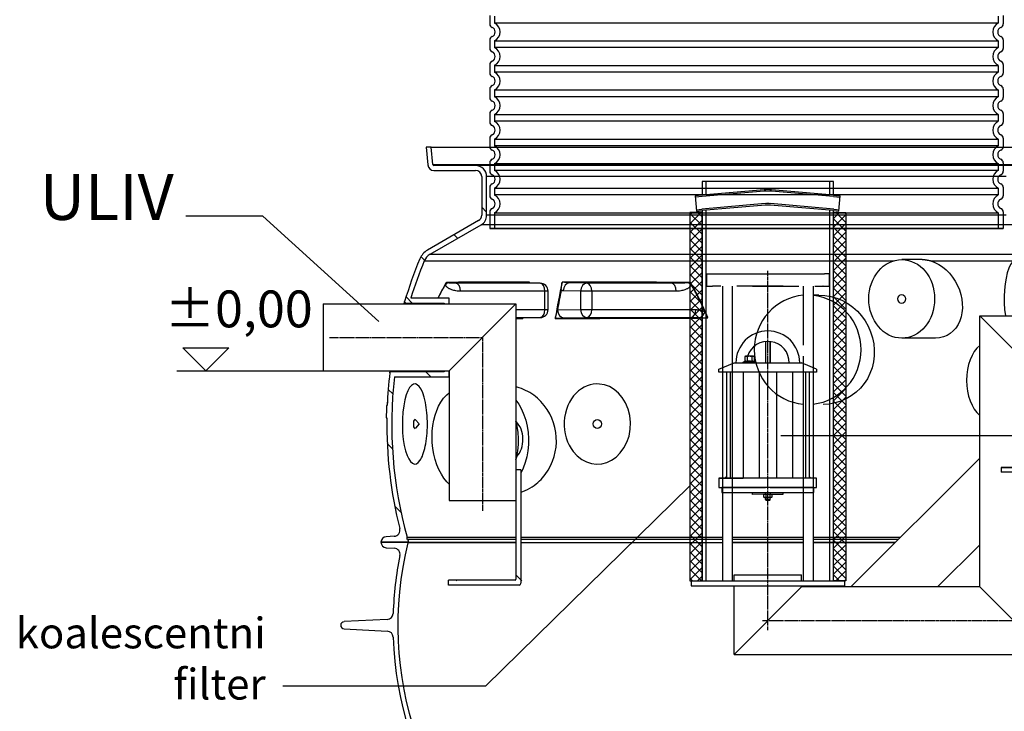
# Model space of a CAD drawing. Units: millimetres. Extents: x 3566 to 16318, y -2169 to 9515.
# Drawn here: x 4883 to 6486, y 2861 to 3988 of the extents above; entities that cross this region are included whole.
import ezdxf

# ---------------------------------------------------------------- set-up
doc = ezdxf.new("R2010")
doc.units = ezdxf.units.MM
doc.linetypes.add('CHAIN', pattern=[0.3543, 0.2362, -0.0295, 0.0591, -0.0295])
doc.linetypes.add('GEN7', pattern=[22, 10.75, -3.75, 3.75, -3.75])
doc.layers.add('kote', color=152, linetype='Continuous')
doc.layers.add('tekst', color=152, linetype='Continuous')
doc.styles.get("Standard").update_dxf_attribs({"font": 'trebuc.ttf'})
doc.dimstyles.new('ACO kote$7', dxfattribs={"dimtxt": 75, "dimasz": 125, "dimexe": 15, "dimexo": 15, "dimgap": 20, "dimtad": 1, "dimdec": 0, "dimrnd": 1, "dimzin": 12, "dimdsep": 46, "dimtxsty": 'Standard', "dimcen": 20, "dimadec": 0, "dimazin": 0, "dimtfac": 1, "dimtdec": 0, "dimtofl": 0, "dimtmove": 0, "dimatfit": 3, "dimldrblk": 'NONE', "dimfxl": 1, "dimtolj": 1, "dimtzin": 0, "dimarcsym": 0})

# ---------------------------------------------------------------- blocks, each defined once
blk = doc.blocks.new('Koaleszenzelement h600 einseitig links')
h = blk.add_hatch()
h.set_pattern_fill('_U', color=256, scale=10, angle=45, style=0, double=1, pattern_type=0)
h.set_pattern_definition([(45, (-20258.003, -10216.862), (-7.071068, 7.071068), []), (135, (-20258.003, -10216.862), (-7.071068, -7.071068), [])])
h.paths.add_polyline_path([(-20, 600), (-20, 0), (0, 0), (0, 600)])
blk.add_lwpolyline([(-20, 0), (0, 0), (0, 600), (-20, 600)], close=True)

msp = doc.modelspace()

# ---------------------------------------------------------------- linework, layer by layer
for p, q in [((5648.4, 3994.6), (5648.4, 3980.7)), ((6484.4, 3994.6), (6484.4, 3980.7)), ((5648.4, 3954.6), (5648.4, 3940.7)), ((6484.4, 3954.6), (6484.4, 3940.7)), ((5648.4, 3914.6), (5648.4, 3900.7)), ((6484.4, 3914.6), (6484.4, 3900.7)), ((5648.4, 3874.6), (5648.4, 3860.7)), ((6484.4, 3874.6), (6484.4, 3860.7)), ((5648.4, 3834.6), (5648.4, 3820.7)), ((6484.4, 3834.6), (6484.4, 3820.7)), ((5648.4, 3794.6), (5648.4, 3780.7)), ((6484.4, 3794.6), (6484.4, 3780.7)), ((5553.1, 3780.1), (5545.1, 3780.1)), ((5545.1, 3780.1), (5547.6, 3751.2)), ((5555.6, 3751.9), (5553.1, 3780.1)), ((5553.1, 3780.1), (6579.7, 3780.1)), ((5555.6, 3751.9), (6577.2, 3751.9)), ((5648.4, 3754.6), (5648.4, 3740.7)), ((6484.4, 3754.6), (6484.4, 3740.7)), ((5625.4, 3750.1), (5557.6, 3750.1)), ((5557.6, 3742.1), (5625.4, 3742.1)), ((5557.6, 3742.1), (5625.4, 3742.1)), ((5557.6, 3742.1), (5625.4, 3742.1)), ((6507.4, 3750.1), (5625.4, 3750.1)), ((5635.4, 3732.1), (5635.4, 3669)), ((5635.4, 3732.1), (5635.4, 3669)), ((5635.4, 3732.1), (5635.4, 3669)), ((5643.4, 3669), (5643.4, 3732.1)), ((6489.4, 3732.1), (5643.4, 3732.1)), ((5643.4, 3669), (5643.4, 3732.1)), ((6489.4, 3732.1), (5643.4, 3732.1)), ((5643.4, 3669), (5643.4, 3732.1)), ((6489.4, 3732.1), (5643.4, 3732.1)), ((6208.2, 3724.2), (5994.2, 3724.2)), ((6000.2, 3724.2), (6000.2, 3702.3)), ((6202.2, 3702.3), (6202.2, 3724.2)), ((5648.4, 3714.6), (5648.4, 3700.7)), ((6095.1, 3710.6), (5994.2, 3701.7)), ((6095.3, 3708.3), (5994.4, 3699.5)), ((6208, 3699.5), (6107.1, 3708.3)), ((6208.2, 3701.7), (6107.3, 3710.6)), ((6484.4, 3714.6), (6484.4, 3700.7)), ((5994.2, 3701.7), (5983.1, 3700.8)), ((5994.4, 3699.5), (5983.3, 3698.5)), ((6097, 3688), (5994, 3678.9)), ((6208.4, 3678.9), (6105.3, 3688)), ((6208, 3699.5), (6219, 3698.5)), ((6208.2, 3701.7), (6219.2, 3700.8)), ((5643.4, 3674.3), (5635.4, 3682.3)), ((5648.4, 3674.6), (5648.4, 3647.7)), ((5985.1, 3678.2), (5994, 3678.9)), ((5985.3, 3675.9), (5994.2, 3676.7)), ((6097.2, 3685.7), (5994.2, 3676.7)), ((6000.2, 3677.2), (6000.2, 3073.6)), ((6208.2, 3676.7), (6105.1, 3685.7)), ((6202.2, 3073.6), (6202.2, 3677.2)), ((6208.2, 3676.7), (6217, 3675.9)), ((6208.4, 3678.9), (6217.2, 3678.2)), ((6484.4, 3674.6), (6484.4, 3647.7)), ((5630.4, 3660.4), (5547.3, 3612.4)), ((5630.4, 3660.4), (5547.3, 3612.4)), ((6489.4, 3669), (5643.4, 3669)), ((6489.4, 3669), (5643.4, 3669)), ((5551.3, 3605.5), (5634.4, 3653.5)), ((5551.3, 3605.5), (5634.4, 3653.5)), ((6498.4, 3653.5), (5634.4, 3653.5)), ((6498.4, 3653.5), (5634.4, 3653.5)), ((5648.4, 3647.7), (6484.4, 3647.7)), ((5648.4, 3647.7), (6484.4, 3647.7)), ((6484.4, 3647.7), (5648.4, 3647.7)), ((5596.4, 3631.5), (5590.6, 3637.4)), ((5542.4, 3595.8), (5536.5, 3601.7)), ((5542, 3594.9), (6305.7, 3594.9)), ((5551.3, 3605.5), (6581.5, 3605.5)), ((6352.5, 3596.9), (6319.2, 3596.9)), ((6366.5, 3594.9), (6500.9, 3594.9)), ((5703.1, 3558.9), (5730.5, 3558.5)), ((5703.3, 3558.9), (5730.7, 3558.5)), ((5806.6, 3558.5), (5778.6, 3558.9)), ((6008.7, 3573.6), (6126.2, 3573.6)), ((6076.2, 3573.6), (6193.7, 3573.6)), ((5730.5, 3558.5), (5593, 3558.5)), ((5738.4, 3545.5), (5600.8, 3545.5)), ((5738.4, 3515.4), (5738.4, 3545.5)), ((5743.5, 3545.5), (5738.4, 3545.5)), ((5743.5, 3515.4), (5743.5, 3545.5)), ((5796.3, 3545.5), (5768.3, 3545.9)), ((5814.5, 3545.5), (5796.3, 3545.5)), ((5796.3, 3545.5), (5796.3, 3515.4)), ((5944.2, 3558.5), (5806.6, 3558.5)), ((5952, 3545.5), (5814.5, 3545.5)), ((5814.5, 3545.5), (5814.5, 3515.4)), ((6027.4, 3553.6), (6027.4, 3435.5)), ((6043.4, 3553.6), (6043.4, 3439.4)), ((6175, 3553.6), (6175, 3073.6)), ((5522.3, 3526.1), (5512.2, 3536.1)), ((5582.2, 3534.1), (5519.9, 3534.1)), ((5582.2, 3524.6), (5582.2, 3534.1)), ((6184.3, 3539.1), (6175, 3539.1)), ((5377.3, 3524.6), (5691.2, 3524.6)), ((5377.3, 3524.6), (5377.3, 3415.6)), ((5511.9, 3526.1), (5574.2, 3526.1)), ((5574.2, 3526.1), (5574.2, 3524.6)), ((5582.2, 3415.6), (5691.2, 3524.6)), ((5691.2, 3524.6), (5691.2, 3204.6)), ((5691.2, 3515.4), (5738.4, 3515.4)), ((5738.4, 3515.4), (5743.5, 3515.4)), ((5758.9, 3514.9), (5796.3, 3515.4)), ((5796.3, 3515.4), (5814.5, 3515.4)), ((5814.5, 3515.4), (5983.8, 3515.4)), ((5691.2, 3502.4), (5730.5, 3502.4)), ((5730.5, 3502.4), (5693.9, 3501.9)), ((5730.7, 3502.4), (5694, 3501.9)), ((5769.2, 3501.9), (5806.6, 3502.4)), ((5806.6, 3502.4), (5976, 3502.4)), ((6446.2, 3063.6), (6446.2, 3505.1)), ((6446.2, 3505.1), (6556.2, 3395.1)), ((6446.2, 3505.1), (6762.5, 3505.1)), ((6097.2, 3463.3), (6097.2, 3428.6)), ((6097.2, 3463.3), (6097.2, 3428.6)), ((6105.2, 3463.3), (6105.2, 3428.6)), ((6105.2, 3428.6), (6105.2, 3463.3)), ((6374.3, 3468.9), (6319.2, 3468.9)), ((6027.4, 3435.5), (6027.4, 3073.6)), ((6043.4, 3439.4), (6043.4, 3073.6)), ((6063.7, 3430.8), (6061.1, 3429.9)), ((6063.7, 3438.7), (6064.7, 3439.3)), ((6063.7, 3438.7), (6063.7, 3430.8)), ((6063.7, 3430.9), (6063.7, 3430.8)), ((6077.7, 3439.3), (6064.7, 3439.3)), ((6067.4, 3438.7), (6067.4, 3430.8)), ((6074.9, 3438.7), (6074.9, 3430.8)), ((6078.7, 3438.7), (6077.7, 3439.3)), ((6078.6, 3430.9), (6078.7, 3430.8)), ((6078.7, 3438.7), (6078.7, 3430.8)), ((6078.7, 3430.8), (6081.2, 3429.9)), ((6159, 3439.4), (6159, 3073.6)), ((5377.3, 3415.6), (5582.2, 3415.6)), ((5574.2, 3415.6), (5574.2, 3414.1)), ((5582.2, 3415.6), (5582.2, 3204.6)), ((5582.2, 3406.1), (5582.2, 3415.6)), ((6021.7, 3418.6), (6046.2, 3428.6)), ((6021.7, 3413.6), (6021.7, 3418.6)), ((6046.2, 3428.6), (6156.2, 3428.6)), ((6061.4, 3430), (6081, 3430)), ((6061.4, 3428.6), (6065.8, 3428.6)), ((6076.6, 3428.6), (6081, 3428.6)), ((6180.7, 3418.6), (6156.2, 3428.6)), ((6180.7, 3418.6), (6180.7, 3413.6)), ((5574.2, 3414.1), (5487.8, 3414.1)), ((5493.2, 3406.1), (5582.2, 3406.1)), ((5552.5, 3406.1), (5544.5, 3414.1)), ((6180.7, 3413.6), (6021.7, 3413.6)), ((6033.7, 3413.6), (6033.7, 3240.6)), ((6039.9, 3413.6), (6039.9, 3240.6)), ((6061.2, 3413.6), (6061.2, 3240.6)), ((6087.3, 3413.6), (6087.3, 3240.6)), ((6115.1, 3413.6), (6115.1, 3240.6)), ((6141.2, 3413.6), (6141.2, 3240.6)), ((6162.4, 3413.6), (6162.5, 3240.6)), ((6168.7, 3413.6), (6168.7, 3240.6)), ((5490.6, 3378.1), (5483.2, 3385.5)), ((5481.5, 3359.1), (5480.5, 3359.1)), ((5480.5, 3359.1), (5481.5, 3359.1)), ((5481.2, 3359.1), (5481.5, 3359.1)), ((5481.4, 3361.1), (5481.6, 3361.1)), ((5481.5, 3362.9), (5481.7, 3362.9)), ((5481.7, 3363.9), (5481.8, 3363.9)), ((5480, 3339.1), (5481, 3339.1)), ((5533.5, 3329.1), (5527.5, 3335.9)), ((5533.5, 3329.1), (5527.5, 3322.3)), ((5691.2, 3304.6), (5691.2, 3076.1)), ((5490.1, 3288.8), (5481.6, 3297.3)), ((5699.2, 3254.6), (5691.2, 3254.6)), ((5699.2, 3254.6), (5699.2, 3069.6)), ((6180.7, 3240.6), (6021.7, 3240.6)), ((6021.7, 3240.6), (6021.7, 3225.6)), ((6180.7, 3225.6), (6180.7, 3240.6)), ((6021.7, 3225.6), (6097.2, 3225.6)), ((6105.2, 3225.6), (6180.7, 3225.6)), ((6076.2, 3214.5), (6076.2, 3217.5)), ((6101.2, 3214.6), (6076.2, 3214.5)), ((6094.6, 3214), (6095.6, 3214.6)), ((6094.6, 3209.8), (6094.6, 3214)), ((6095.6, 3209.2), (6094.6, 3209.8)), ((6095.6, 3214.6), (6106.8, 3214.6)), ((6106.8, 3209.2), (6095.6, 3209.2)), ((6097.2, 3217.6), (6097.2, 3214.6)), ((6097.2, 3206), (6097.2, 3209.2)), ((6097.2, 3206), (6098, 3205.2)), ((6097.2, 3206), (6105.2, 3206)), ((6097.9, 3214), (6097.9, 3209.8)), ((6097.9, 3209.2), (6097.9, 3205.2)), ((6101.2, 3214.6), (6126.2, 3214.6)), ((6104.4, 3214), (6104.4, 3209.8)), ((6104.4, 3209.2), (6104.4, 3205.2)), ((6104.4, 3205.2), (6105.2, 3206)), ((6105.2, 3217.6), (6105.2, 3214.6)), ((6105.2, 3206), (6105.2, 3209.2)), ((6106.8, 3214.6), (6107.7, 3214)), ((6107.7, 3209.8), (6106.8, 3209.2)), ((6107.7, 3214), (6107.7, 3209.8)), ((6126.2, 3214.6), (6126.2, 3217.6)), ((5504.1, 3185.1), (5493.8, 3195.3)), ((5582.2, 3204.6), (5691.2, 3204.6)), ((6097.9, 3205.2), (6104.4, 3205.2)), ((6104.2, 3205.2), (6098, 3205.2)), ((5492.9, 3146.2), (5479.9, 3145.5)), ((5514, 3141.1), (5514, 3144.5)), ((5514, 3144.5), (5691.2, 3144.5)), ((5699.2, 3144.5), (6027.4, 3144.5)), ((6043.4, 3144.5), (6159, 3144.5)), ((6175, 3144.5), (6317.1, 3144.5)), ((5515.1, 3136.5), (5471.4, 3136.5)), ((5471.4, 3136.5), (5516.3, 3136.5)), ((5479.8, 3127.5), (5493, 3126.7)), ((5514.8, 3141.5), (5514, 3141.1)), ((5514.8, 3141.5), (5691.2, 3141.5)), ((5515.1, 3135.8), (5515.1, 3136.5)), ((5515.1, 3135.8), (5691.2, 3135.8)), ((5516.3, 3136.5), (5691.2, 3136.5)), ((5699.2, 3141.5), (6027.4, 3141.5)), ((5699.2, 3135.8), (6027.4, 3135.8)), ((6043.4, 3141.5), (6159, 3141.5)), ((6043.4, 3136.5), (6159, 3136.5)), ((6043.4, 3135.8), (6159, 3135.8)), ((6175, 3141.5), (6314, 3141.5)), ((6175, 3136.5), (6309, 3136.5)), ((6175, 3135.8), (6308.4, 3135.8)), ((5699.2, 3075.4), (5691.2, 3083.4)), ((6046.2, 3083.6), (6093.2, 3083.6)), ((6046.2, 3073.6), (6046.2, 3083.6)), ((6093.2, 3083.6), (6156.2, 3083.6)), ((5689.7, 3074.6), (5581.2, 3074.6)), ((5581.2, 3072.6), (5581.2, 3074.6)), ((5581.2, 3066.6), (5581.2, 3072.6)), ((5696.2, 3066.6), (5581.2, 3066.6)), ((5595, 3073.6), (5594, 3074.6)), ((5701, 3073.6), (5699.2, 3075.4)), ((5976.2, 3073.6), (6226.2, 3073.6)), ((5976.2, 3065.6), (6226.2, 3065.6)), ((6046.2, 2953.6), (6046.2, 3065.6)), ((6046.2, 2953.6), (6156.2, 3063.6)), ((6156.2, 3063.6), (6156.2, 3065.6)), ((6296.9, 3063.6), (6180.7, 3063.6)), ((6446.2, 3063.6), (6296.9, 3063.6)), ((6446.2, 3063.6), (6556.2, 2953.6)), ((5481.7, 3010.8), (5411.4, 3007.1)), ((5411.4, 2995.4), (5481.7, 2991.7)), ((6046.2, 2953.6), (6556.2, 2953.6))]:
    msp.add_line(p, q)
at = {"ltscale": 1.068395}
for p, q in [((5656.4, 3993.3), (5656.4, 3982.1)), ((6476.4, 3993.3), (6476.4, 3982.1)), ((5656.4, 3953.3), (5656.4, 3942.1)), ((6476.4, 3953.3), (6476.4, 3942.1)), ((5656.4, 3913.3), (5656.4, 3902.1)), ((6476.4, 3913.3), (6476.4, 3902.1)), ((5656.4, 3873.3), (5656.4, 3862.1)), ((6476.4, 3873.3), (6476.4, 3862.1)), ((5656.4, 3833.3), (5656.4, 3822.1)), ((6476.4, 3833.3), (6476.4, 3822.1)), ((5656.4, 3793.3), (5656.4, 3782.1)), ((6476.4, 3793.3), (6476.4, 3782.1)), ((5656.4, 3753.3), (5656.4, 3742.1)), ((6476.4, 3753.3), (6476.4, 3742.1)), ((5656.4, 3713.3), (5656.4, 3702.1)), ((6476.4, 3713.3), (6476.4, 3702.1))]:
    msp.add_line(p, q, dxfattribs=at)
at = {"ltscale": 12.976033}
for p, q in [((6476.4, 3982.1), (5656.4, 3982.1)), ((5656.4, 3953.3), (6476.4, 3953.3)), ((6476.4, 3942.1), (5656.4, 3942.1)), ((5656.4, 3913.3), (6476.4, 3913.3)), ((6476.4, 3902.1), (5656.4, 3902.1)), ((5656.4, 3873.3), (6476.4, 3873.3)), ((6476.4, 3862.1), (5656.4, 3862.1)), ((5656.4, 3833.3), (6476.4, 3833.3)), ((6476.4, 3822.1), (5656.4, 3822.1)), ((5656.4, 3793.3), (6476.4, 3793.3)), ((6476.4, 3782.1), (5656.4, 3782.1)), ((5656.4, 3753.3), (6476.4, 3753.3)), ((6476.4, 3742.1), (5656.4, 3742.1)), ((6476.4, 3732.1), (5656.4, 3732.1)), ((5656.4, 3713.3), (6476.4, 3713.3)), ((6476.4, 3702.1), (5656.4, 3702.1)), ((5656.4, 3673.3), (6476.4, 3673.3))]:
    msp.add_line(p, q, dxfattribs=at)
at = {"ltscale": 2.437923}
for p, q in [((5656.4, 3673.3), (5656.4, 3647.7)), ((6476.4, 3673.3), (6476.4, 3647.7))]:
    msp.add_line(p, q, dxfattribs=at)
at = {"linetype": 'CHAIN', "ltscale": 23.990969}
for p, q in [((6101.2, 2993.2), (6101.2, 3578.7)), ((5387.8, 3470.1), (5636.7, 3470.1)), ((5636.7, 3470.1), (5636.7, 3187.9)), ((6508.3, 3008.6), (6092.5, 3008.6))]:
    msp.add_line(p, q, dxfattribs=at)
at = {"linetype": 'GEN7', "ltscale": 7}
for p, q in [((6001.2, 3573.6), (6001.2, 3553.6)), ((6001.2, 3573.6), (6126.2, 3573.6)), ((6001.2, 3573.6), (6007.4, 3573.6)), ((6201.2, 3573.6), (6193.7, 3573.6)), ((6201.2, 3573.6), (6201.2, 3553.6)), ((6201.2, 3573.6), (6201.2, 3553.6)), ((6001.2, 3553.6), (6009.7, 3553.6)), ((6009.7, 3553.6), (6011.2, 3553.6)), ((6011.2, 3553.6), (6011.4, 3553.6)), ((6013.2, 3553.6), (6011.4, 3553.6)), ((6126.2, 3553.6), (6013.2, 3553.6)), ((6076.2, 3553.6), (6189.2, 3553.6)), ((6159, 3553.6), (6159, 3532.9)), ((6189.2, 3553.6), (6191, 3553.6)), ((6191.2, 3553.6), (6191, 3553.6)), ((6191.2, 3553.6), (6192.7, 3553.6)), ((6192.7, 3553.6), (6201.2, 3553.6)), ((6159, 3532.9), (6159, 3439.4))]:
    msp.add_line(p, q, dxfattribs=at)
at = {"ltscale": 0.5}
for p, q in [((6236.1, 3063.6), (6446.2, 3273.6)), ((6501.2, 3258.4), (6481.2, 3258.4)), ((6481.2, 3258.4), (6481.2, 3250.4)), ((6481.2, 3258.4), (6521.2, 3258.4)), ((6521.2, 3250.4), (6481.2, 3250.4)), ((6377.6, 3063.6), (6446.2, 3132.2)), ((6046.2, 3073.6), (6046.2, 3083.6)), ((6046.2, 3073.6), (6046.2, 3083.6)), ((6156.2, 3073.6), (6156.2, 3083.6)), ((5976.2, 3073.6), (5976.2, 3065.6)), ((6180.7, 3063.6), (6156.2, 3063.6)), ((6226.2, 3073.6), (6226.2, 3065.6))]:
    msp.add_line(p, q, dxfattribs=at)
for points in [[(5994.2, 3724.2), (5994.2, 3701.7)], [(6208.2, 3701.7), (6208.2, 3724.2)], [(5983.1, 3700.8), (5985.3, 3675.9)], [(6217, 3675.9), (6219.2, 3700.8)], [(5994.2, 3676.7), (5994.2, 3073.6)], [(6202.2, 3073.6), (6208.2, 3073.6), (6208.2, 3676.7)], [(5509.1, 3524.6), (5509.2, 3525), (5509.3, 3525.4), (5509.4, 3525.9), (5509.5, 3526.3), (5509.5, 3526.6), (5509.6, 3527), (5509.7, 3527.3), (5509.7, 3527.5), (5509.8, 3527.8), (5509.8, 3528), (5509.8, 3528.1), (5509.9, 3528.3), (5509.9, 3528.4), (5509.9, 3528.4), (5509.9, 3528.4)], [(5511.6, 3524.6), (5511.8, 3525.6), (5511.9, 3526.1)], [(5691.2, 3501.8), (5692.5, 3501.8)], [(5485.9, 3412.5), (5485.9, 3412.5), (5485.9, 3412.6), (5485.9, 3412.7), (5486, 3412.8), (5486, 3412.9), (5486, 3413.1), (5486.1, 3413.4), (5486.1, 3413.6), (5486.2, 3413.9), (5486.3, 3414.3), (5486.4, 3414.7), (5486.5, 3415.1), (5486.6, 3415.5), (5486.6, 3415.6)], [(5487.8, 3414.1), (5488, 3414.5), (5488.2, 3415.6)], [(5731.8, 3365.7), (5729.1, 3368.5), (5726.2, 3371.2), (5723.1, 3373.7), (5720, 3376.1), (5716.8, 3378.3), (5713.6, 3380.3), (5710.3, 3382.2), (5706.9, 3383.9), (5703.5, 3385.4), (5700, 3386.8), (5696.6, 3388), (5693.1, 3389.1), (5691.2, 3389.6)], [(5582.2, 3231.2), (5578.8, 3234.7), (5574, 3240.7), (5569.7, 3247.4), (5565.8, 3254.7), (5562.5, 3262.7), (5559.6, 3271.2), (5557.4, 3280.2), (5555.8, 3289.4), (5554.9, 3298.8), (5554.5, 3308.2), (5554.9, 3317.5), (5555.8, 3326.6), (5557.4, 3335.3), (5559.5, 3343.4), (5562.1, 3351.1), (5565.2, 3358.2), (5569, 3364.9), (5573.4, 3371.1), (5578.5, 3376.7), (5582.2, 3379.9)], [(5691.2, 3368.1), (5695.8, 3361.3), (5700.3, 3353.1), (5704.1, 3344.2), (5707, 3335.2), (5709.3, 3325.6), (5710.8, 3315.5), (5711.5, 3305.4), (5711.4, 3295.7), (5710.4, 3285.5), (5708.7, 3275.5), (5706.2, 3266.2), (5703, 3257.2), (5699.2, 3248.9)], [(5691.2, 3270.7), (5692.4, 3275.5), (5694.2, 3285.5), (5695.1, 3295.7), (5695.3, 3305.4), (5694.6, 3315.5), (5693.1, 3325.6), (5691.2, 3333.6)], [(5699.2, 3217.9), (5702.5, 3219.1), (5706.4, 3220.7), (5710.2, 3222.6), (5714, 3224.6), (5717.6, 3226.8), (5720.9, 3229.1), (5724.1, 3231.5), (5727, 3233.9), (5729.7, 3236.4), (5732.2, 3238.9), (5734.5, 3241.5), (5736.7, 3244), (5738.7, 3246.6)], [(6022.4, 3240.6), (6061.2, 3240.6)]]:
    msp.add_lwpolyline(points)
at = {"flags": 128}
for points in [[(6352.5, 3596.9), (6353.1, 3596.9), (6353.7, 3596.9), (6354.3, 3596.9), (6354.9, 3596.9), (6355.4, 3596.8), (6356, 3596.8), (6356.6, 3596.8), (6357.2, 3596.7), (6357.8, 3596.6), (6358.3, 3596.6), (6358.9, 3596.5), (6359.5, 3596.4), (6360.1, 3596.3), (6360.7, 3596.2), (6361.3, 3596.1), (6361.8, 3596), (6362.4, 3595.9), (6363, 3595.8), (6363.6, 3595.6), (6364.2, 3595.5), (6364.7, 3595.3), (6365.3, 3595.2), (6365.9, 3595), (6366.5, 3594.9)], [(6366.5, 3594.9), (6373.1, 3592.4), (6379.6, 3589.1), (6385.8, 3584.9), (6391.6, 3580.1), (6397, 3574.5), (6401.9, 3568.4), (6406.2, 3561.8), (6409.9, 3554.8), (6413, 3547.6), (6415.3, 3540.1), (6416.9, 3532.6), (6417.8, 3525.1), (6417.9, 3517.6), (6417.3, 3510.4), (6415.9, 3503.5), (6413.7, 3496.9), (6410.9, 3490.9), (6407.3, 3485.4), (6403.1, 3480.6), (6398.3, 3476.5), (6392.9, 3473.2), (6387, 3470.9), (6380.8, 3469.4), (6374.3, 3468.9)], [(5577.9, 3559.7), (5577.3, 3558.7), (5576.7, 3557.6), (5576.1, 3556.6), (5575.5, 3555.6), (5574.9, 3554.5), (5574.3, 3553.5), (5573.7, 3552.5), (5573.1, 3551.4), (5572.5, 3550.4), (5571.9, 3549.3), (5571.3, 3548.2), (5570.7, 3547.2), (5570.1, 3546.1), (5569.6, 3545), (5569, 3543.9), (5568.4, 3542.9), (5567.8, 3541.8), (5567.2, 3540.7), (5566.7, 3539.6), (5566.1, 3538.5), (5565.5, 3537.4), (5565, 3536.3), (5564.4, 3535.2), (5563.8, 3534.1)], [(5576.2, 3556), (5576.3, 3556.1), (5576.3, 3556.3), (5576.4, 3556.4), (5576.4, 3556.6), (5576.5, 3556.7), (5576.6, 3556.9), (5576.6, 3557), (5576.7, 3557.2), (5576.8, 3557.3), (5576.9, 3557.5), (5576.9, 3557.6), (5577, 3557.8), (5577.1, 3558), (5577.1, 3558.1), (5577.2, 3558.3), (5577.3, 3558.4), (5577.4, 3558.6), (5577.5, 3558.7), (5577.5, 3558.9), (5577.6, 3559.1), (5577.7, 3559.2), (5577.8, 3559.4), (5577.9, 3559.5), (5577.9, 3559.7)], [(5579.7, 3559.1), (5579.6, 3559.2), (5579.5, 3559.2), (5579.5, 3559.2), (5579.4, 3559.2), (5579.3, 3559.2), (5579.2, 3559.3), (5579.2, 3559.3), (5579.1, 3559.3), (5579, 3559.3), (5579, 3559.4), (5578.9, 3559.4), (5578.8, 3559.4), (5578.7, 3559.4), (5578.7, 3559.5), (5578.6, 3559.5), (5578.5, 3559.5), (5578.4, 3559.5), (5578.4, 3559.6), (5578.3, 3559.6), (5578.2, 3559.6), (5578.2, 3559.6), (5578.1, 3559.6), (5578, 3559.7), (5577.9, 3559.7)], [(5593, 3558.5), (5591.5, 3558.5), (5590.1, 3558.5), (5589, 3558.5), (5588, 3558.5), (5587, 3558.5), (5586.2, 3558.5), (5585.5, 3558.6), (5584.8, 3558.6), (5584.2, 3558.6), (5583.7, 3558.6), (5583.2, 3558.7), (5582.8, 3558.7), (5582.4, 3558.7), (5582.1, 3558.8), (5581.8, 3558.8), (5581.5, 3558.8), (5581.2, 3558.9), (5580.9, 3558.9), (5580.7, 3558.9), (5580.4, 3559), (5580.2, 3559), (5580, 3559), (5579.8, 3559.1), (5579.7, 3559.1)], [(5703.3, 3559), (5703.3, 3559), (5703.3, 3558.9), (5703.3, 3558.9), (5703.3, 3558.9), (5703.2, 3558.9), (5703.2, 3558.9), (5703.2, 3558.9), (5703.2, 3558.9), (5703.2, 3558.9), (5703.2, 3558.9), (5703.2, 3558.9), (5703.2, 3558.9), (5703.2, 3558.9), (5703.2, 3558.9), (5703.2, 3558.9), (5703.2, 3558.9), (5703.2, 3558.9), (5703.2, 3558.9), (5703.2, 3558.9), (5703.2, 3558.9), (5703.2, 3558.9), (5703.2, 3558.9), (5703.2, 3558.9), (5703.1, 3558.9)], [(5713, 3560.2), (5712.3, 3560.1), (5711.5, 3560.1), (5710.8, 3560), (5710.1, 3559.9), (5709.4, 3559.9), (5708.8, 3559.8), (5708.2, 3559.7), (5707.6, 3559.7), (5707.1, 3559.6), (5706.6, 3559.5), (5706.2, 3559.5), (5705.8, 3559.4), (5705.4, 3559.4), (5705.1, 3559.3), (5704.8, 3559.3), (5704.6, 3559.3), (5704.3, 3559.2), (5704.1, 3559.2), (5703.9, 3559.1), (5703.8, 3559.1), (5703.6, 3559.1), (5703.5, 3559), (5703.4, 3559), (5703.3, 3559)], [(5713, 3560.2), (5713, 3560.2), (5713, 3560.1), (5713, 3560), (5712.9, 3560), (5712.9, 3559.9), (5712.9, 3559.8), (5712.9, 3559.8), (5712.9, 3559.7), (5712.9, 3559.7), (5712.8, 3559.6), (5712.8, 3559.5), (5712.8, 3559.5), (5712.8, 3559.4), (5712.8, 3559.4), (5712.8, 3559.3), (5712.7, 3559.2), (5712.7, 3559.2), (5712.7, 3559.1), (5712.7, 3559), (5712.7, 3559), (5712.7, 3558.9), (5712.6, 3558.9), (5712.6, 3558.8), (5712.6, 3558.7)], [(5764.9, 3547), (5764.9, 3547.2), (5764.9, 3547.3), (5764.9, 3547.5), (5764.9, 3547.8), (5764.9, 3548), (5764.9, 3548.3), (5764.9, 3548.7), (5765, 3549), (5765, 3549.4), (5765, 3549.8), (5765.1, 3550.3), (5765.1, 3550.8), (5765.2, 3551.3), (5765.2, 3551.9), (5765.3, 3552.6), (5765.4, 3553.3), (5765.5, 3554), (5765.6, 3554.8), (5765.7, 3555.7), (5765.8, 3556.5), (5765.9, 3557.4), (5766.1, 3558.4), (5766.2, 3559.3), (5766.3, 3560.2)], [(5778, 3559), (5777.7, 3559), (5777.5, 3559), (5777.3, 3559.1), (5777.1, 3559.1), (5776.8, 3559.1), (5776.6, 3559.2), (5776.3, 3559.2), (5776, 3559.3), (5775.6, 3559.3), (5775.3, 3559.3), (5774.9, 3559.4), (5774.4, 3559.4), (5774, 3559.5), (5773.5, 3559.5), (5772.9, 3559.6), (5772.3, 3559.7), (5771.6, 3559.7), (5771, 3559.8), (5770.2, 3559.9), (5769.5, 3559.9), (5768.7, 3560), (5767.9, 3560.1), (5767.1, 3560.1), (5766.3, 3560.2)], [(5778.6, 3558.9), (5778.6, 3558.9), (5778.6, 3558.9), (5778.5, 3558.9), (5778.5, 3558.9), (5778.5, 3558.9), (5778.4, 3558.9), (5778.4, 3558.9), (5778.4, 3558.9), (5778.4, 3558.9), (5778.3, 3558.9), (5778.3, 3558.9), (5778.3, 3558.9), (5778.3, 3558.9), (5778.2, 3558.9), (5778.2, 3558.9), (5778.2, 3558.9), (5778.1, 3558.9), (5778.1, 3558.9), (5778.1, 3558.9), (5778.1, 3558.9), (5778, 3558.9), (5778, 3558.9), (5778, 3559), (5778, 3559)], [(5944.2, 3558.5), (5936.9, 3558.5), (5929.6, 3558.5), (5922.3, 3558.6), (5915.1, 3558.6), (5907.9, 3558.6), (5900.7, 3558.6), (5893.6, 3558.6), (5886.5, 3558.7), (5879.4, 3558.7), (5872.4, 3558.7), (5865.4, 3558.7), (5858.5, 3558.7), (5851.6, 3558.8), (5844.7, 3558.8), (5837.9, 3558.8), (5831.1, 3558.8), (5824.4, 3558.8), (5817.7, 3558.8), (5811, 3558.8), (5804.4, 3558.8), (5797.9, 3558.9), (5791.4, 3558.9), (5785, 3558.9), (5778.6, 3558.9)], [(5971, 3559.1), (5970.7, 3559.1), (5970.3, 3559), (5969.9, 3559), (5969.4, 3559), (5968.9, 3558.9), (5968.3, 3558.9), (5967.8, 3558.9), (5967.2, 3558.8), (5966.6, 3558.8), (5966, 3558.8), (5965.3, 3558.7), (5964.5, 3558.7), (5963.6, 3558.7), (5962.6, 3558.6), (5961.5, 3558.6), (5960.3, 3558.6), (5959, 3558.6), (5957.5, 3558.5), (5955.8, 3558.5), (5954, 3558.5), (5952, 3558.5), (5949.7, 3558.5), (5947.1, 3558.5), (5944.2, 3558.5)], [(5975.1, 3559.7), (5974.9, 3559.7), (5974.7, 3559.6), (5974.6, 3559.6), (5974.4, 3559.6), (5974.2, 3559.6), (5974, 3559.6), (5973.8, 3559.5), (5973.7, 3559.5), (5973.5, 3559.5), (5973.3, 3559.5), (5973.1, 3559.4), (5973, 3559.4), (5972.8, 3559.4), (5972.6, 3559.4), (5972.4, 3559.3), (5972.3, 3559.3), (5972.1, 3559.3), (5971.9, 3559.3), (5971.8, 3559.2), (5971.6, 3559.2), (5971.5, 3559.2), (5971.3, 3559.2), (5971.2, 3559.2), (5971, 3559.1)], [(6003.7, 3501.8), (6002.6, 3504.4), (6001.6, 3507), (6000.5, 3509.5), (5999.4, 3512.1), (5998.3, 3514.6), (5997.2, 3517.2), (5996.1, 3519.7), (5994.9, 3522.2), (5993.8, 3524.7), (5992.6, 3527.1), (5991.4, 3529.6), (5990.2, 3532), (5989, 3534.4), (5987.8, 3536.8), (5986.6, 3539.2), (5985.4, 3541.5), (5984.1, 3543.9), (5982.9, 3546.2), (5981.6, 3548.5), (5980.3, 3550.8), (5979, 3553), (5977.7, 3555.3), (5976.4, 3557.5), (5975.1, 3559.7)], [(5975.1, 3559.7), (5975.2, 3559.5), (5975.2, 3559.4), (5975.3, 3559.2), (5975.4, 3559.1), (5975.4, 3558.9), (5975.5, 3558.7), (5975.6, 3558.6), (5975.6, 3558.4), (5975.7, 3558.3), (5975.8, 3558.1), (5975.8, 3558), (5975.9, 3557.8), (5976, 3557.6), (5976, 3557.5), (5976.1, 3557.3), (5976.2, 3557.2), (5976.2, 3557), (5976.3, 3556.9), (5976.3, 3556.7), (5976.4, 3556.6), (5976.5, 3556.4), (5976.5, 3556.3), (5976.6, 3556.1), (5976.6, 3556)], [(5576.2, 3556), (5575.7, 3555.1), (5575.2, 3554.2), (5574.6, 3553.3), (5574.1, 3552.4), (5573.6, 3551.5), (5573.1, 3550.6), (5572.6, 3549.7), (5572.1, 3548.8), (5571.6, 3547.9), (5571.1, 3547), (5570.6, 3546.1), (5570.1, 3545.2), (5569.6, 3544.3), (5569.1, 3543.4), (5568.6, 3542.5), (5568.1, 3541.5), (5567.6, 3540.6), (5567.1, 3539.7), (5566.7, 3538.7), (5566.2, 3537.8), (5565.7, 3536.9), (5565.2, 3535.9), (5564.7, 3535), (5564.3, 3534.1)], [(5600.8, 3545.5), (5598.1, 3545.6), (5595.6, 3545.7), (5593.5, 3546), (5591.5, 3546.4), (5589.8, 3546.8), (5588.3, 3547.2), (5586.9, 3547.6), (5585.6, 3548.1), (5584.5, 3548.6), (5583.5, 3549.1), (5582.6, 3549.5), (5581.8, 3550), (5581.1, 3550.5), (5580.5, 3550.9), (5579.9, 3551.3), (5579.4, 3551.8), (5578.9, 3552.2), (5578.4, 3552.7), (5578, 3553.2), (5577.5, 3553.8), (5577.1, 3554.3), (5576.8, 3554.9), (5576.4, 3555.5), (5576.2, 3556)], [(5768.3, 3545.9), (5768.2, 3545.9), (5768, 3545.9), (5767.9, 3545.9), (5767.7, 3545.9), (5767.6, 3545.9), (5767.4, 3546), (5767.3, 3546), (5767.1, 3546), (5767, 3546.1), (5766.9, 3546.1), (5766.7, 3546.1), (5766.6, 3546.2), (5766.4, 3546.2), (5766.3, 3546.3), (5766.2, 3546.3), (5766, 3546.4), (5765.9, 3546.5), (5765.7, 3546.5), (5765.6, 3546.6), (5765.5, 3546.7), (5765.3, 3546.8), (5765.2, 3546.9), (5765.1, 3546.9), (5764.9, 3547)], [(5976.6, 3556), (5976.4, 3555.5), (5976.1, 3554.9), (5975.7, 3554.3), (5975.3, 3553.8), (5974.9, 3553.2), (5974.4, 3552.7), (5973.9, 3552.2), (5973.4, 3551.8), (5972.9, 3551.3), (5972.4, 3550.9), (5971.7, 3550.5), (5971, 3550), (5970.2, 3549.5), (5969.3, 3549.1), (5968.3, 3548.6), (5967.2, 3548.1), (5966, 3547.6), (5964.6, 3547.2), (5963, 3546.8), (5961.3, 3546.4), (5959.4, 3546), (5957.2, 3545.7), (5954.8, 3545.6), (5952, 3545.5)], [(5998.9, 3511.9), (5998, 3513.8), (5997.2, 3515.8), (5996.3, 3517.7), (5995.5, 3519.6), (5994.6, 3521.5), (5993.7, 3523.4), (5992.9, 3525.3), (5992, 3527.2), (5991.1, 3529), (5990.2, 3530.9), (5989.2, 3532.7), (5988.3, 3534.6), (5987.4, 3536.4), (5986.5, 3538.2), (5985.5, 3540.1), (5984.5, 3541.9), (5983.6, 3543.7), (5982.6, 3545.5), (5981.6, 3547.2), (5980.7, 3549), (5979.7, 3550.8), (5978.7, 3552.5), (5977.7, 3554.3), (5976.6, 3556)], [(6184.3, 3539.1), (6194.2, 3538.5), (6203.9, 3536.8), (6213.4, 3534), (6222.6, 3530.1), (6231.3, 3525.2), (6239.5, 3519.4), (6247, 3512.7), (6253.7, 3505.2), (6259.6, 3497.1), (6264.6, 3488.4), (6268.6, 3479.2), (6271.6, 3469.6), (6273.6, 3459.8), (6274.5, 3450), (6274.3, 3440.1), (6273.1, 3430.3), (6270.8, 3420.8), (6267.5, 3411.6), (6263.2, 3402.9), (6257.9, 3394.8), (6251.8, 3387.4), (6244.8, 3380.7), (6237.1, 3374.9), (6228.8, 3370), (6219.9, 3366.1), (6210.6, 3363.3), (6201, 3361.6), (6191.2, 3361.1)], [(5755.2, 3501.1), (5755.4, 3501.9), (5755.6, 3502.8), (5755.8, 3503.6), (5756, 3504.5), (5756.2, 3505.3), (5756.4, 3506), (5756.5, 3506.8), (5756.7, 3507.5), (5756.9, 3508.2), (5757.1, 3508.8), (5757.2, 3509.4), (5757.4, 3510), (5757.5, 3510.5), (5757.6, 3511), (5757.8, 3511.5), (5757.9, 3511.9), (5758, 3512.3), (5758.1, 3512.6), (5758.2, 3512.9), (5758.3, 3513.2), (5758.4, 3513.5), (5758.5, 3513.8), (5758.5, 3514), (5758.6, 3514.2)], [(5983.8, 3515.4), (5984.6, 3515.4), (5985.4, 3515.4), (5986.2, 3515.3), (5987, 3515.3), (5987.7, 3515.2), (5988.5, 3515.1), (5989.2, 3515), (5989.9, 3514.9), (5990.6, 3514.8), (5991.3, 3514.6), (5991.9, 3514.5), (5992.6, 3514.3), (5993.2, 3514.2), (5993.8, 3514), (5994.4, 3513.8), (5995, 3513.6), (5995.5, 3513.4), (5996.1, 3513.2), (5996.6, 3513), (5997.1, 3512.8), (5997.6, 3512.6), (5998, 3512.4), (5998.5, 3512.1), (5998.9, 3511.9)], [(5998.9, 3511.9), (5999.1, 3511.5), (5999.2, 3511.2), (5999.4, 3510.8), (5999.6, 3510.4), (5999.8, 3510), (6000, 3509.7), (6000.2, 3509.3), (6000.4, 3508.8), (6000.6, 3508.4), (6000.8, 3508), (6001, 3507.6), (6001.2, 3507.2), (6001.4, 3506.7), (6001.6, 3506.3), (6001.8, 3505.8), (6002, 3505.4), (6002.2, 3504.9), (6002.4, 3504.5), (6002.6, 3504), (6002.8, 3503.6), (6003, 3503.1), (6003.2, 3502.7), (6003.5, 3502.2), (6003.7, 3501.8)], [(5692.5, 3501.8), (5692.6, 3501.8), (5692.8, 3501.8), (5692.9, 3501.8), (5693.1, 3501.8), (5693.3, 3501.8), (5693.6, 3501.8), (5693.8, 3501.8), (5694.1, 3501.8), (5694.4, 3501.7), (5694.7, 3501.7), (5695.1, 3501.7), (5695.4, 3501.7), (5695.9, 3501.6), (5696.3, 3501.6), (5696.8, 3501.6), (5697.3, 3501.5), (5697.8, 3501.5), (5698.4, 3501.4), (5699, 3501.4), (5699.6, 3501.3), (5700.2, 3501.3), (5700.8, 3501.2), (5701.5, 3501.1), (5702.1, 3501.1)], [(5694, 3501.9), (5693.6, 3501.9), (5693.3, 3501.8), (5692.9, 3501.8), (5692.6, 3501.8)], [(5702.2, 3502), (5702.2, 3501.9), (5702.2, 3501.9), (5702.2, 3501.9), (5702.2, 3501.8), (5702.2, 3501.8), (5702.2, 3501.8), (5702.2, 3501.7), (5702.2, 3501.7), (5702.2, 3501.6), (5702.2, 3501.6), (5702.2, 3501.6), (5702.2, 3501.5), (5702.2, 3501.5), (5702.2, 3501.5), (5702.2, 3501.4), (5702.2, 3501.4), (5702.2, 3501.3), (5702.2, 3501.3), (5702.1, 3501.3), (5702.1, 3501.2), (5702.1, 3501.2), (5702.1, 3501.2), (5702.1, 3501.1), (5702.1, 3501.1)], [(5755.2, 3501.1), (5756, 3501.1), (5756.7, 3501.2), (5757.4, 3501.3), (5758.2, 3501.3), (5758.9, 3501.4), (5759.6, 3501.4), (5760.2, 3501.5), (5760.9, 3501.5), (5761.5, 3501.6), (5762.1, 3501.6), (5762.6, 3501.6), (5763.2, 3501.7), (5763.7, 3501.7), (5764.1, 3501.7), (5764.5, 3501.7), (5764.9, 3501.8), (5765.3, 3501.8), (5765.6, 3501.8), (5765.9, 3501.8), (5766.2, 3501.8), (5766.5, 3501.8), (5766.8, 3501.8), (5767, 3501.8), (5767.3, 3501.8)], [(5976, 3502.4), (5976.8, 3502.4), (5977.7, 3502.4), (5978.5, 3502.4), (5979.3, 3502.4), (5980.1, 3502.4), (5980.9, 3502.4), (5981.7, 3502.4), (5982.5, 3502.4), (5983.2, 3502.4), (5983.9, 3502.4), (5984.7, 3502.4), (5985.3, 3502.4), (5986, 3502.3), (5986.7, 3502.3), (5987.3, 3502.3), (5987.9, 3502.3), (5988.5, 3502.3), (5989.1, 3502.3), (5989.7, 3502.3), (5990.2, 3502.3), (5990.7, 3502.3), (5991.2, 3502.2), (5991.7, 3502.2), (5992.2, 3502.2)], [(5992.2, 3502.2), (5992.6, 3502.2), (5993, 3502.2), (5993.4, 3502.2), (5993.8, 3502.1), (5994.3, 3502.1), (5994.7, 3502.1), (5995.2, 3502.1), (5995.6, 3502.1), (5996.1, 3502.1), (5996.6, 3502), (5997.1, 3502), (5997.6, 3502), (5998.1, 3502), (5998.6, 3502), (5999.1, 3502), (5999.6, 3501.9), (6000.1, 3501.9), (6000.6, 3501.9), (6001.1, 3501.9), (6001.6, 3501.8), (6002.1, 3501.8), (6002.6, 3501.8), (6003.1, 3501.8), (6003.7, 3501.8)], [(5543.8, 3364), (5541.8, 3372.7), (5539.3, 3380.1), (5536.6, 3386), (5533.6, 3390.4), (5530.5, 3393.1), (5527.4, 3394.3), (5524.2, 3393.9), (5521.1, 3391.9), (5518, 3388.3), (5515.2, 3383.1), (5512.6, 3376.4), (5510.3, 3368.3), (5508.5, 3358.9), (5507.2, 3348.5), (5506.4, 3337.5), (5506.3, 3326.1), (5506.7, 3314.8), (5507.8, 3304), (5509.4, 3294.1), (5511.5, 3285.4), (5514, 3278), (5516.7, 3272.1), (5519.6, 3267.8), (5522.7, 3265.1), (5525.9, 3263.9), (5529.1, 3264.3), (5532.2, 3266.4), (5535.2, 3270)], [(5826.9, 3394.2), (5821.9, 3394.3), (5816.9, 3393.8), (5811.9, 3392.8), (5807, 3391.2), (5802.3, 3389), (5797.6, 3386.3), (5793.2, 3383), (5789, 3379.2), (5785.1, 3374.8), (5781.6, 3370), (5778.4, 3364.7), (5775.6, 3359), (5773.3, 3352.9), (5771.6, 3346.5), (5770.4, 3339.9), (5769.7, 3333.1), (5769.7, 3326.3), (5770.2, 3319.5), (5771.3, 3312.9), (5773, 3306.5), (5775.2, 3300.3), (5777.9, 3294.5), (5781, 3289.1), (5784.5, 3284.2)], [(5784.5, 3284.2), (5791, 3277.1), (5798.2, 3271.5), (5806, 3267.4), (5814.1, 3264.9), (5822.4, 3263.9), (5830.7, 3264.4), (5838.9, 3266.5), (5846.8, 3270.2), (5854.2, 3275.3), (5861, 3282), (5866.9, 3290), (5871.7, 3299.3), (5875.2, 3309.5), (5877.2, 3320.4), (5877.6, 3331.7), (5876.4, 3342.8), (5873.7, 3353.5), (5869.6, 3363.3), (5864.3, 3372.1), (5858, 3379.5), (5850.9, 3385.4), (5843.2, 3389.9), (5835.2, 3392.8), (5826.9, 3394.2)], [(5535.2, 3270), (5536.5, 3272), (5537.6, 3274.2), (5538.8, 3276.7), (5539.8, 3279.4), (5540.9, 3282.5), (5541.8, 3285.7), (5542.7, 3289.2), (5543.6, 3292.9), (5544.3, 3296.9), (5545, 3301), (5545.6, 3305.3), (5546.1, 3309.7), (5546.5, 3314.2), (5546.8, 3318.9), (5546.9, 3323.6), (5547, 3328.3), (5547, 3333.1), (5546.8, 3337.8), (5546.6, 3342.5), (5546.2, 3347), (5545.8, 3351.5), (5545.2, 3355.8), (5544.6, 3360), (5543.8, 3364)]]:
    msp.add_lwpolyline(points, dxfattribs=at)
msp.add_lwpolyline([(6026.2, 3217.6), (6176.2, 3217.6), (6176.2, 3225.6), (6026.2, 3225.6)], close=True)
for centre, radius, start, end in [((5654.4, 3980.7), 6, 180, 249.0752), ((6478.4, 3980.7), 6, 290.9248, 0), ((5654.4, 3954.6), 6, 110.9248, 180), ((5649.4, 3967.7), 8, 290.9248, 69.0752), ((6483.4, 3967.7), 8, 110.9248, 249.0752), ((6478.4, 3954.6), 6, 0, 69.0752), ((5654.4, 3940.7), 6, 180, 249.0752), ((5649.4, 3927.7), 8, 290.9248, 69.0752), ((6483.4, 3927.7), 8, 110.9248, 249.0752), ((6478.4, 3940.7), 6, 290.9248, 0), ((5654.4, 3914.6), 6, 110.9248, 180), ((6478.4, 3914.6), 6, 0, 69.0752), ((5654.4, 3900.7), 6, 180, 249.0752), ((5649.4, 3887.7), 8, 290.9248, 69.0752), ((6483.4, 3887.7), 8, 110.9248, 249.0752), ((6478.4, 3900.7), 6, 290.9248, 0), ((5654.4, 3874.6), 6, 110.9248, 180), ((6478.4, 3874.6), 6, 0, 69.0752), ((5654.4, 3860.7), 6, 180, 249.0752), ((5649.4, 3847.7), 8, 290.9248, 69.0752), ((6483.4, 3847.7), 8, 110.9248, 249.0752), ((6478.4, 3860.7), 6, 290.9248, 0), ((5654.4, 3834.6), 6, 110.9248, 180), ((6478.4, 3834.6), 6, 0, 69.0752), ((5654.4, 3820.7), 6, 180, 249.0752), ((5649.4, 3807.7), 8, 290.9248, 69.0752), ((6483.4, 3807.7), 8, 110.9248, 249.0752), ((6478.4, 3820.7), 6, 290.9248, 0), ((5654.4, 3794.6), 6, 110.9248, 180), ((6478.4, 3794.6), 6, 0, 69.0752), ((5654.4, 3780.7), 6, 180, 249.0752), ((5649.4, 3767.7), 8, 290.9248, 69.0752), ((6483.4, 3767.7), 8, 110.9248, 249.0752), ((6478.4, 3780.7), 6, 290.9248, 0), ((5557.6, 3752.1), 10, 185, 270), ((5557.6, 3752.1), 2, 185, 270), ((5654.4, 3754.6), 6, 110.9248, 180), ((6478.4, 3754.6), 6, 0, 69.0752), ((5625.4, 3732.1), 18, 0, 90), ((5625.4, 3732.1), 10, 0, 90), ((5654.4, 3740.7), 6, 180, 249.0752), ((5649.4, 3727.7), 8, 290.9248, 69.0752), ((6483.4, 3727.7), 8, 110.9248, 249.0752), ((6478.4, 3740.7), 6, 290.9248, 0), ((5654.4, 3714.6), 6, 110.9248, 180), ((6478.4, 3714.6), 6, 0, 69.0752), ((6101.2, 3640.8), 70, 85, 95), ((6101.2, 3640.8), 67.7, 85, 95), ((5654.4, 3700.7), 6, 180, 249.0752), ((5649.4, 3687.7), 8, 290.9248, 69.0752), ((6101.2, 3640.8), 47.3, 85, 95), ((6483.4, 3687.7), 8, 110.9248, 249.0752), ((6478.4, 3700.7), 6, 290.9248, 0), ((5654.4, 3674.6), 6, 110.9248, 180), ((6101.2, 3640.8), 45, 85, 95), ((6478.4, 3674.6), 6, 0, 69.0752), ((5625.4, 3669), 10, 300, 0), ((5625.4, 3669), 18, 300, 0), ((5562.3, 3586.4), 30, 120, 157.416), ((6180.9, 3329.1), 700, 157.416, 163.4393), ((6180.9, 3329.1), 692, 157.416, 162.7721), ((5562.3, 3586.4), 22, 120, 157.416), ((5730.5, 3545.5), 13, 0, 89.1692), ((5511.9, 3528.1), 2, 163.4393, 172.2909), ((5511.9, 3528.1), 2, 173.9104, 270), ((5730.5, 3515.4), 13, 270.8308, 0), ((6101.2, 3428.6), 52, 0, 180), ((6101.3, 3428.7), 34.9, 359.7956, 162.3396), ((6065.6, 3428.1), 3.28, 55.376, 124.1099), ((6065.6, 3436), 3.28, 55.376, 120), ((6071.2, 3426.9), 12.4, 72.383, 107.617), ((6071.2, 3419), 12.4, 72.383, 107.617), ((6076.8, 3436), 3.28, 60, 124.624), ((6076.8, 3428.1), 3.28, 55.8901, 124.624), ((6061.4, 3429.3), 0.7, 110, 270), ((6081, 3429.3), 0.7, 270, 70), ((6180.9, 3329.1), 700, 173.1747, 177.5477), ((5487.8, 3412.1), 2, 90, 163.4125), ((5487.8, 3412.1), 2, 164.3641, 173.1747), ((6180.9, 3329.1), 692, 173.6154, 195.4739), ((6180.9, 3329.1), 701, 177.5512, 179.1867), ((5664, 3302.1), 93, 323.4301, 43.18), ((6180.9, 3329.1), 700, 179.1855, 194.0942), ((6096.3, 3211.9), 2.65, 52.1211, 127.8789), ((6096.3, 3211.9), 2.65, 232.1211, 307.8789), ((6101.2, 3204.8), 9.78, 70.5288, 109.4712), ((6101.2, 3204.8), 9.78, 70.5288, 109.4712), ((6101.2, 3219), 9.78, 250.5288, 289.4712), ((6106, 3211.9), 2.65, 52.1211, 127.8789), ((6106, 3211.9), 2.65, 232.1211, 307.8789), ((5492.3, 3156.2), 10, 273.4219, 14.0942), ((5480.4, 3136.5), 9, 93.4219, 180), ((5480.4, 3136.5), 9, 180, 266.4508), ((5492.4, 3116.7), 10, 348.6286, 86.4508), ((6066.4, 3001.2), 567.5, 166.286, 230.9414), ((6180.9, 3329.1), 692, 195.733, 196.1637), ((6066.4, 3001.2), 567.5, 309.0586, 13.714), ((6066.4, 3001.2), 575.5, 168.6286, 178.0912), ((5689.7, 3076.1), 1.5, 270, 0), ((5696.2, 3069.6), 3, 270, 0), ((5481.2, 3020.7), 10, 273, 358.0912), ((5411.7, 3001.2), 5.84, 93, 267), ((5481.2, 2981.7), 10, 1.9088, 87), ((6066.4, 3001.2), 575.5, 181.9088, 244.1911), ((6066.4, 3001.2), 575.5, 295.8089, 358.0912)]:
    msp.add_arc(centre, radius, start, end)
at = {"ltscale": 3.405312}
for centre, start, end in [((5649.4, 3967.7), 295.9445, 64.0555), ((6483.4, 3967.7), 115.9445, 244.0555), ((5649.4, 3927.7), 295.9445, 64.0555), ((6483.4, 3927.7), 115.9445, 244.0555), ((5649.4, 3887.7), 295.9445, 64.0555), ((6483.4, 3887.7), 115.9445, 244.0555), ((5649.4, 3847.7), 295.9445, 64.0555), ((6483.4, 3847.7), 115.9445, 244.0555), ((5649.4, 3807.7), 295.9445, 64.0555), ((6483.4, 3807.7), 115.9445, 244.0555), ((5649.4, 3767.7), 295.9445, 64.0555), ((6483.4, 3767.7), 115.9445, 244.0555), ((5649.4, 3727.7), 295.9445, 64.0555), ((6483.4, 3727.7), 115.9445, 244.0555), ((5649.4, 3687.7), 295.9445, 64.0555), ((6483.4, 3687.7), 115.9445, 244.0555)]:
    msp.add_arc(centre, 16, start, end, dxfattribs=at)
for centre, major_axis, ratio in [((6319.2, 3532.9), (0, -64), 0.83736), ((6319.2, 3532.9), (0, -7.31), 0.83736), ((5823.6, 3329.1), (0, -7.31), 0.906308)]:
    msp.add_ellipse(centre, major_axis=major_axis, ratio=ratio)
for centre, major_axis, ratio, start_param, end_param in [((6505.9, 3532.9), (0, 64), 0.311301, 4.261742, 8.304629), ((5568.3, 3556), (11.9, 5.2), 0.291028, 5.305425, 5.833871), ((6067.4, 3555.5), (-539.4, 2.9), 0.006921, 5.429255, 5.849443), ((6067.4, 3554.2), (538.4, -2.9), 0.006923, 2.313745, 2.648953), ((5703.1, 3545.9), (0.2, 13), 0.798605, 0, 0.011503), ((5699.8, 3547), (7.6, 10.6), 0.733055, 0.354078, 0.447159), ((6104.5, 3329.1), (0, 690.4), 0.601795, 1.22948, 1.231755), ((6166.9, 3329.1), (0, -690.4), 0.615682, 4.371071, 4.460674), ((6067.4, 3555.5), (-539.4, 2.9), 0.006921, 4.884369, 5.304556), ((5778.5, 3545.9), (0.2, 13), 0.787981, 0.011245, 1.581965), ((5775.2, 3547), (7.5, 10.6), 0.723303, 0.507548, 0.600687), ((5968.7, 3556), (-11.9, 5.2), 0.291027, 4.119352, 4.647799), ((5592.9, 3545.5), (0, 13), 0.608761, 4.71239, 6.274456), ((5730.5, 3545.5), (0, 13), 0.608761, 4.712389, 6.274459), ((5730.5, 3545.5), (0.2, 13), 0.798605, 0, 0.011503), ((6167.6, 3329.1), (0, -689.4), 0.615661, 4.390785, 4.4396), ((5775.2, 3547), (7.5, 10.6), 0.723303, 1.947859, 2.040777), ((5806.6, 3545.5), (0.2, 13), 0.787981, 0.011245, 1.581965), ((5806.6, 3545.5), (0, 13), 0.608761, 4.712389, 6.274459), ((5944.1, 3545.5), (0, 13), 0.608761, 4.712389, 6.274445), ((5944.1, 3545.5), (0, 13), 0.608761, 6.274447, 6.274456), ((6166.1, 3450.1), (0, 89), 0.976296, 6.365638, 9.342325), ((6166.1, 3450.1), (0, 89), 0.976296, 3.24355, 6.181228), ((5730.5, 3515.4), (0, -13), 0.608761, 0.008727, 1.570796), ((5758.1, 3515), (-1.26, -3.53), 0.191072, 1.409536, 1.605513), ((5769.1, 3514.9), (0.2, -13), 0.787981, 4.70122, 6.271941), ((5806.6, 3515.4), (0.2, -13), 0.787981, 4.70122, 6.271941), ((5806.6, 3515.4), (0, -13), 0.608761, 0.008727, 1.570796), ((5975.9, 3515.4), (0, -13), 0.608761, 0.008735, 1.570796), ((5991, 3511.9), (-6.3, -11.4), 0.556946, 0.918209, 1.871202), ((6065.6, 3505.9), (554.5, 2.9), 0.006921, 3.971064, 3.997511), ((5704.2, 3501.9), (13.3, 0.1), 0.007092, 2.455606, 2.654114), ((5692.4, 3514.8), (0.2, -13), 0.895093, 6.267657, 6.283194), ((5693.9, 3514.9), (0.2, -13), 0.798605, 6.271682, 6.283173), ((5693.9, 3514.9), (0.2, -13), 0.798605, 6.283075, 6.283087), ((6104.5, 3329.1), (0, 690.4), 0.601795, 1.31773, 1.319083), ((5730.5, 3515.4), (0.2, -13), 0.798605, 6.271682, 6.283185), ((6065.6, 3505.9), (554.5, 2.9), 0.006921, 4.118233, 4.600392), ((5767.2, 3514.8), (0.1, -13), 0.662274, 6.080002, 6.273945), ((6065.7, 3506.7), (553.6, 2.9), 0.006924, 4.143124, 4.549616), ((5758.8, 3501.9), (13.5, 0.1), 0.006996, 5.387836, 5.585595), ((6463.8, 3400.1), (0, 64), 0.608761, 0.469258, 2.672334), ((6066.4, 3359.1), (-585.9, 0), 0.003754, 6.282314, 6.283025), ((6166.7, 3322.5), (-686.6, 0), 0.946851, 6.223728, 6.226809), ((6180.7, 3328.8), (-700.2, 0), 0.999954, 6.23979, 6.239915), ((6138.3, 3325.5), (-658.3, 0), 0.818943, 6.213755, 6.216952), ((6089.8, 3342.4), (-609.8, 0), 0.485919, 6.210644, 6.21414), ((6075.2, 3351.8), (-594.9, 0), 0.301181, 6.212234, 6.215401), ((5526.6, 3329.1), (0, -7.31), 0.34202, 2.769066, 6.655712), ((5676.4, 3303.9), (0, -35.5), 0.737277, 0.664759, 2.530355)]:
    msp.add_ellipse(centre, major_axis=major_axis, ratio=ratio, start_param=start_param, end_param=end_param)
for points in [[(6033.7, 3240.6), (6033.7, 3244.6), (6029.7, 3240.6)], [(6126.2, 3240.6), (6126.2, 3240.6), (6126.2, 3240.6)], [(6168.7, 3240.6), (6172.7, 3240.6), (6168.7, 3244.6)]]:
    msp.add_solid(points)
at = {"layer": 'kote'}
for p, q in [((5186.1, 3415.6), (5148.6, 3453)), ((5148.6, 3453), (5223.5, 3453)), ((5223.5, 3453), (5186.1, 3415.6)), ((5139, 3415.6), (5377.3, 3415.6))]:
    msp.add_line(p, q, dxfattribs=at)
at = {"layer": 'tekst'}
msp.add_lwpolyline([(5974.2, 3228.6), (5641.6, 2902.2), (5311.6, 2902.2)], dxfattribs=at)

# ---------------------------------------------------------------- block references
msp.add_blockref('Koaleszenzelement h600 einseitig links', (5994.2, 3073.6))
at = {"xscale": -1}
msp.add_blockref('Koaleszenzelement h600 einseitig links', (6208.2, 3073.6), dxfattribs=at)

# ---------------------------------------------------------------- texts
at = {"layer": 'kote', "insert": (5119.4, 3546.5), "char_height": 60, "width": 1149.301, "attachment_point": 1}
msp.add_mtext('±0,00', dxfattribs=at)
at = {"layer": 'tekst', "attachment_point": 9}
for s, insert, char_height, width in [('ULIV', (5134, 3638.1), 75, 1277.456), ('koalescentni filter', (5283.7, 2864.7), 50, 565.369)]:
    msp.add_mtext(s, dxfattribs=dict(at, insert=insert, char_height=char_height, width=width))

# ---------------------------------------------------------------- leaders
at = {"layer": 'tekst', "annotation_type": 0, "has_hookline": 1}
for points, hookline_direction, text_width in [([(5467.9, 3496.2), (5279, 3667.8), (5154, 3667.8)], 1, 200.8), ([(6122.5, 3310.2), (6827.6, 3310.2)], 0, 299.9)]:
    msp.add_leader(points, dimstyle='ACO kote$7', override={"dimgap": 20, "dimtad": 0, "dimldrblk": 'None'}, dxfattribs=dict(at, hookline_direction=hookline_direction, text_width=text_width))

doc.saveas('drawing.dxf')
